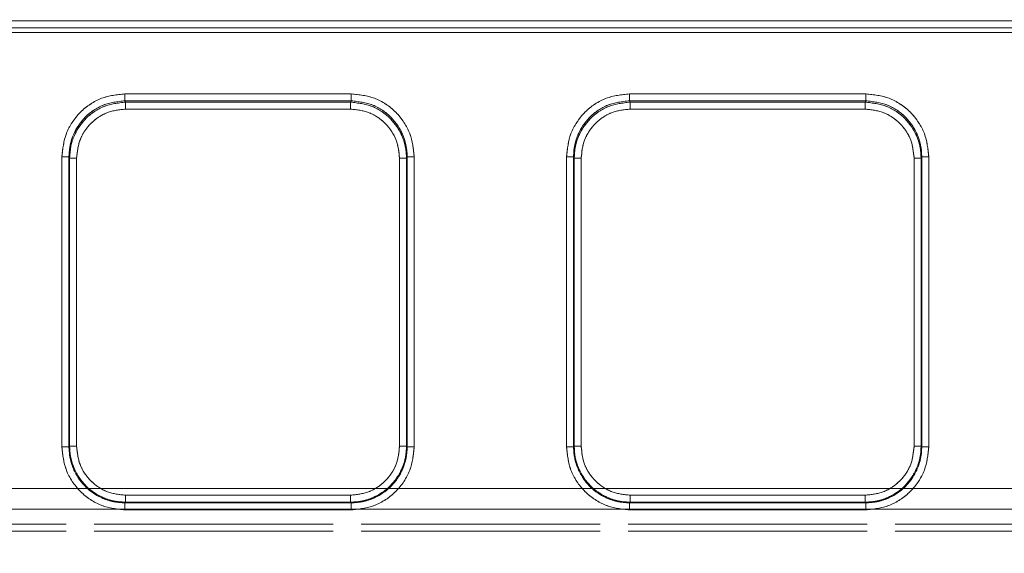
# Model space of a CAD drawing. Units: millimetres. Extents: x 0 to 420, y 0 to 297.
# Drawn here: x 162 to 169, y 251 to 254 of the extents above; entities that cross this region are included whole.
import ezdxf

# ---------------------------------------------------------------- set-up
doc = ezdxf.new("R2010")
doc.units = ezdxf.units.MM
doc.linetypes.add('HIDDEN', pattern=[1.905, 1.27, -0.635])
doc.layers.add('FORMAT', color=7, linetype='Continuous')
doc.styles.add('SLDTEXTSTYLE3', font='TXT', dxfattribs={"width": 0.75})
doc.dimstyles.new('SLDDIMSTYLE1', dxfattribs={"dimtxt": 3, "dimasz": 3, "dimexe": 0, "dimexo": 0.0625, "dimgap": 0.75, "dimtad": 2, "dimlfac": 10, "dimrnd": 1e-09, "dimzin": 12, "dimdsep": 46, "dimtxsty": 'SLDTEXTSTYLE3', "dimsah": 1, "dimcen": 0.09, "dimadec": 0, "dimazin": 3, "dimtfac": 1, "dimtofl": 0, "dimtmove": 0, "dimatfit": 3, "dimfxl": 1, "dimfrac": 2, "dimtolj": 1, "dimtzin": 12, "dimarcsym": 0})

# ---------------------------------------------------------------- blocks, each defined once
blk = doc.blocks.new('_D_2')
at = {"layer": 'FORMAT'}
for p, q in [((142.5056, 250.3342), (142.5056, 260.1227)), ((242.5056, 247.042), (242.5056, 260.1227)), ((142.5056, 259.1227), (242.5056, 259.1227))]:
    blk.add_line(p, q, dxfattribs=at)
for points in [[(142.5056, 259.1227), (145.5056, 258.3727), (145.5056, 259.8727)], [(242.5056, 259.1227), (239.5056, 259.8727), (239.5056, 258.3727)]]:
    blk.add_solid(points, dxfattribs=at)
at = {"layer": 'FORMAT', "insert": (185.1114, 262.9899, 0.01), "char_height": 3, "attachment_point": 1, "style": 'SLDTEXTSTYLE3'}
blk.add_mtext('1000', dxfattribs=at)

msp = doc.modelspace()

# ---------------------------------------------------------------- linework, layer by layer
at = {"color": 7, "linetype": 'Continuous', "lineweight": 15}
for p, q in [((142.6056, 254.3607), (192.5056, 254.3607)), ((192.5056, 254.3108), (142.6056, 254.3108)), ((163.112, 253.8382), (164.7277, 253.8382)), ((166.712, 253.8382), (168.3992, 253.8382)), ((163.112, 253.7884), (164.7277, 253.7884)), ((163.112, 253.7884), (163.1167, 253.7789)), ((163.1167, 253.7789), (164.723, 253.7789)), ((164.723, 253.7789), (164.7277, 253.7884)), ((166.712, 253.7884), (168.3992, 253.7884)), ((166.7167, 253.7789), (166.712, 253.7884)), ((168.3944, 253.7789), (166.7167, 253.7789)), ((168.3944, 253.7789), (168.3992, 253.7884)), ((164.723, 253.7291), (163.1167, 253.7291)), ((168.3944, 253.7291), (166.7167, 253.7291)), ((162.6633, 251.3171), (162.6633, 253.3882)), ((162.7132, 251.3171), (162.7132, 253.3882)), ((162.7178, 253.3791), (162.7132, 253.3882)), ((162.7178, 251.3217), (162.7178, 253.3791)), ((162.7677, 253.3791), (162.7677, 251.3217)), ((165.072, 251.3217), (165.072, 253.3791)), ((165.1265, 253.3882), (165.1219, 253.3791)), ((165.1219, 253.3791), (165.1219, 251.3217)), ((165.1265, 253.3882), (165.1265, 251.3171)), ((165.1764, 253.3882), (165.1764, 251.3171)), ((166.2633, 251.3171), (166.2633, 253.3882)), ((166.3132, 251.3171), (166.3132, 253.3882)), ((166.3178, 253.3791), (166.3132, 253.3882)), ((166.3178, 251.3217), (166.3178, 253.3791)), ((166.3677, 253.3791), (166.3677, 251.3217)), ((168.7434, 251.3217), (168.7434, 253.3791)), ((168.7934, 253.3791), (168.7979, 253.3882)), ((168.7934, 251.3217), (168.7934, 253.3791)), ((168.7979, 253.3882), (168.7979, 251.3171)), ((168.8479, 253.3882), (168.8479, 251.3171)), ((162.7132, 251.3171), (162.7178, 251.3217)), ((165.1219, 251.3217), (165.1265, 251.3171)), ((166.3132, 251.3171), (166.3178, 251.3217)), ((168.7934, 251.3217), (168.7979, 251.3171)), ((163.1174, 250.972), (164.7223, 250.972)), ((166.7174, 250.972), (168.3937, 250.972)), ((163.1174, 250.9221), (163.1128, 250.9175)), ((164.7269, 250.9175), (163.1128, 250.9175)), ((164.7269, 250.8675), (163.1128, 250.8675)), ((164.7223, 250.9221), (163.1174, 250.9221)), ((164.7269, 250.9175), (164.7223, 250.9221)), ((166.7174, 250.9221), (166.7128, 250.9175)), ((168.3983, 250.9175), (166.7128, 250.9175)), ((168.3983, 250.8675), (166.7128, 250.8675)), ((166.7174, 250.9221), (168.3937, 250.9221)), ((168.3983, 250.9175), (168.3937, 250.9221))]:
    msp.add_line(p, q, dxfattribs=at)
at = {"color": 7, "linetype": 'HIDDEN', "lineweight": 0}
for p, q in [((192.5056, 254.3607), (142.6056, 254.3607)), ((142.6056, 254.3108), (192.5056, 254.3108)), ((142.6056, 254.277), (192.5056, 254.277)), ((192.5056, 254.277), (142.6056, 254.277)), ((164.7278, 253.8382), (163.112, 253.8382)), ((168.3992, 253.8382), (166.712, 253.8382)), ((163.112, 253.7884), (163.1167, 253.7789)), ((164.7278, 253.7884), (163.112, 253.7884)), ((163.1167, 253.7789), (164.723, 253.7789)), ((164.723, 253.7789), (164.7278, 253.7884)), ((166.7167, 253.7789), (166.712, 253.7884)), ((168.3992, 253.7884), (166.712, 253.7884)), ((166.7167, 253.7789), (168.3944, 253.7789)), ((168.3944, 253.7789), (168.3992, 253.7884)), ((163.1167, 253.7291), (164.723, 253.7291)), ((166.7167, 253.7291), (168.3944, 253.7291)), ((162.6633, 253.3882), (162.6633, 251.3171)), ((162.7178, 253.3791), (162.7132, 253.3882)), ((162.7132, 253.3882), (162.7132, 251.3171)), ((162.7178, 251.3217), (162.7178, 253.3791)), ((162.7677, 251.3217), (162.7677, 253.3791)), ((165.072, 253.3791), (165.072, 251.3217)), ((165.122, 253.3791), (165.1265, 253.3882)), ((165.122, 253.3791), (165.122, 251.3217)), ((165.1265, 251.3171), (165.1265, 253.3882)), ((165.1765, 251.3171), (165.1765, 253.3882)), ((166.2633, 253.3882), (166.2633, 251.3171)), ((166.3178, 253.3791), (166.3132, 253.3882)), ((166.3132, 253.3882), (166.3132, 251.3171)), ((166.3178, 251.3217), (166.3178, 253.3791)), ((166.3677, 251.3217), (166.3677, 253.3791)), ((168.7434, 253.3791), (168.7434, 251.3217)), ((168.7934, 253.3791), (168.798, 253.3882)), ((168.7934, 251.3217), (168.7934, 253.3791)), ((168.798, 251.3171), (168.798, 253.3882)), ((168.8479, 251.3171), (168.8479, 253.3882)), ((162.7178, 251.3217), (162.7132, 251.3171)), ((165.122, 251.3217), (165.1265, 251.3171)), ((166.3178, 251.3217), (166.3132, 251.3171)), ((168.798, 251.3171), (168.7934, 251.3217)), ((192.5056, 251.0197), (142.6056, 251.0197)), ((142.6056, 251.0197), (192.5056, 251.0197)), ((164.7224, 250.972), (163.1174, 250.972)), ((168.3938, 250.972), (166.7174, 250.972)), ((142.6056, 250.8723), (192.5056, 250.8723)), ((192.5056, 250.8723), (142.6056, 250.8723)), ((163.1174, 250.9221), (163.1129, 250.9175)), ((163.1129, 250.9175), (164.7269, 250.9175)), ((163.1129, 250.8675), (164.7269, 250.8675)), ((164.7224, 250.9221), (163.1174, 250.9221)), ((164.7224, 250.9221), (164.7269, 250.9175)), ((166.7129, 250.9175), (166.7174, 250.9221)), ((166.7129, 250.9175), (168.3983, 250.9175)), ((166.7129, 250.8675), (168.3983, 250.8675)), ((168.3938, 250.9221), (166.7174, 250.9221)), ((168.3938, 250.9221), (168.3983, 250.9175)), ((179.8386, 250.7651), (155.2726, 250.7651)), ((155.2726, 250.7651), (179.8386, 250.7651)), ((155.2726, 250.7151), (179.8386, 250.7151)), ((179.8386, 250.7151), (155.2726, 250.7151))]:
    msp.add_line(p, q, dxfattribs=at)
at = {"color": 7, "linetype": 'Continuous', "lineweight": 15}
for points, knots in [([(162.6633, 253.3882), (162.6692, 253.4449), (162.6784, 253.532), (162.7343, 253.6368), (162.7922, 253.7089), (162.8641, 253.7669), (162.9686, 253.823), (163.0555, 253.8322), (163.112, 253.8382)], [0, 0, 0, 0, 0.239954, 0.368903, 0.500464, 0.631947, 0.760684, 1, 1, 1, 1]), ([(164.7277, 253.8382), (164.7842, 253.8322), (164.8711, 253.823), (164.9756, 253.7669), (165.0475, 253.7089), (165.1054, 253.6368), (165.1613, 253.532), (165.1705, 253.4449), (165.1764, 253.3882)], [0, 0, 0, 0, 0.2393161, 0.3680527, 0.4995363, 0.6310971, 0.7600464, 1, 1, 1, 1]), ([(166.2633, 253.3882), (166.2692, 253.4449), (166.2784, 253.532), (166.3343, 253.6368), (166.3922, 253.7089), (166.4641, 253.7669), (166.5686, 253.823), (166.6555, 253.8322), (166.712, 253.8382)], [0, 0, 0, 0, 0.239954, 0.368903, 0.500464, 0.631947, 0.760684, 1, 1, 1, 1]), ([(168.3992, 253.8382), (168.4557, 253.8322), (168.5426, 253.823), (168.6471, 253.7669), (168.7189, 253.7089), (168.7768, 253.6368), (168.8327, 253.532), (168.8419, 253.4449), (168.8479, 253.3882)], [0, 0, 0, 0, 0.239316, 0.368053, 0.499536, 0.631097, 0.760046, 1, 1, 1, 1]), ([(162.7132, 253.3882), (162.7149, 253.4167), (162.7183, 253.4721), (162.7517, 253.5721), (162.8246, 253.6795), (162.955, 253.7704), (163.0595, 253.7824), (163.112, 253.7884)], [0, 0, 0, 0, 0.1365279, 0.2657364, 0.5012842, 0.7494744, 1, 1, 1, 1]), ([(163.1167, 253.7789), (163.0642, 253.7728), (162.9598, 253.7607), (162.8294, 253.6699), (162.7564, 253.5627), (162.723, 253.4629), (162.7195, 253.4075), (162.7178, 253.3791)], [0, 0, 0, 0, 0.250624, 0.498949, 0.734491, 0.863619, 1, 1, 1, 1]), ([(165.1219, 253.3791), (165.1202, 253.4075), (165.1167, 253.4629), (165.0833, 253.5627), (165.0103, 253.6699), (164.8799, 253.7607), (164.7754, 253.7728), (164.723, 253.7789)], [0, 0, 0, 0, 0.136378, 0.265505, 0.501051, 0.749373, 1, 1, 1, 1]), ([(164.7277, 253.7884), (164.7802, 253.7824), (164.8847, 253.7704), (165.0151, 253.6795), (165.088, 253.5721), (165.1214, 253.4721), (165.1248, 253.4167), (165.1265, 253.3882)], [0, 0, 0, 0, 0.250522, 0.498716, 0.73426, 0.863469, 1, 1, 1, 1]), ([(166.3132, 253.3882), (166.3149, 253.4167), (166.3183, 253.4721), (166.3517, 253.5721), (166.4246, 253.6795), (166.555, 253.7704), (166.6595, 253.7824), (166.712, 253.7884)], [0, 0, 0, 0, 0.1365279, 0.2657364, 0.5012842, 0.7494744, 1, 1, 1, 1]), ([(166.7167, 253.7789), (166.6642, 253.7728), (166.5598, 253.7607), (166.4294, 253.6699), (166.3564, 253.5627), (166.323, 253.4629), (166.3195, 253.4075), (166.3178, 253.3791)], [0, 0, 0, 0, 0.250624, 0.498949, 0.734491, 0.863619, 1, 1, 1, 1]), ([(168.7934, 253.3791), (168.7916, 253.4075), (168.7882, 253.4629), (168.7547, 253.5627), (168.6817, 253.6699), (168.5513, 253.7607), (168.4469, 253.7728), (168.3944, 253.7789)], [0, 0, 0, 0, 0.136378, 0.265505, 0.501051, 0.749374, 1, 1, 1, 1]), ([(168.7979, 253.3882), (168.7962, 253.4167), (168.7928, 253.4721), (168.7595, 253.5721), (168.6865, 253.6795), (168.5561, 253.7704), (168.4516, 253.7824), (168.3992, 253.7884)], [0, 0, 0, 0, 0.1365307, 0.2657401, 0.5012842, 0.7494788, 1, 1, 1, 1]), ([(163.1167, 253.7291), (163.0728, 253.7244), (163.005, 253.7172), (162.9236, 253.6736), (162.8681, 253.6284), (162.823, 253.5727), (162.7796, 253.4911), (162.7724, 253.4231), (162.7677, 253.3791)], [0, 0, 0, 0, 0.239302, 0.369356, 0.499536, 0.629694, 0.76006, 1, 1, 1, 1]), ([(165.072, 253.3791), (165.0673, 253.4231), (165.0601, 253.4911), (165.0167, 253.5727), (164.9716, 253.6284), (164.9161, 253.6736), (164.8347, 253.7172), (164.7669, 253.7244), (164.723, 253.7291)], [0, 0, 0, 0, 0.23994, 0.370208, 0.500464, 0.630547, 0.760698, 1, 1, 1, 1]), ([(166.7167, 253.7291), (166.6728, 253.7244), (166.6049, 253.7172), (166.5236, 253.6736), (166.4681, 253.6284), (166.423, 253.5727), (166.3796, 253.4911), (166.3724, 253.4231), (166.3677, 253.3791)], [0, 0, 0, 0, 0.239302, 0.369453, 0.499536, 0.629792, 0.76006, 1, 1, 1, 1]), ([(168.3944, 253.7291), (168.4383, 253.7244), (168.5062, 253.7172), (168.5875, 253.6736), (168.643, 253.6284), (168.6881, 253.5727), (168.7315, 253.4911), (168.7387, 253.4231), (168.7434, 253.3791)], [0, 0, 0, 0, 0.239302, 0.369356, 0.499536, 0.629694, 0.76006, 1, 1, 1, 1]), ([(163.1128, 250.8675), (163.0562, 250.8735), (162.9692, 250.8828), (162.8645, 250.9388), (162.7925, 250.9968), (162.7345, 251.0688), (162.6785, 251.1735), (162.6693, 251.2605), (162.6633, 251.3171)], [0, 0, 0, 0, 0.239546, 0.368419, 0.5, 0.631581, 0.760454, 1, 1, 1, 1]), ([(163.1128, 250.9175), (163.0856, 250.9191), (163.0318, 250.9223), (162.9318, 250.9547), (162.823, 251.0273), (162.7504, 251.1361), (162.718, 251.2361), (162.7148, 251.2899), (162.7132, 251.3171)], [0, 0, 0, 0, 0.1304627, 0.2574573, 0.5, 0.7425393, 0.8695347, 1, 1, 1, 1]), ([(162.7178, 251.3217), (162.7194, 251.2944), (162.7226, 251.2407), (162.755, 251.1407), (162.8277, 251.0319), (162.9364, 250.9593), (163.0364, 250.9269), (163.0901, 250.9237), (163.1174, 250.9221)], [0, 0, 0, 0, 0.130436, 0.257426, 0.5, 0.742571, 0.869562, 1, 1, 1, 1]), ([(162.7677, 251.3217), (162.7724, 251.2777), (162.7796, 251.2098), (162.8232, 251.1283), (162.8683, 251.0727), (162.924, 251.0275), (163.0055, 250.9839), (163.0734, 250.9767), (163.1174, 250.972)], [0, 0, 0, 0, 0.239532, 0.369727, 0.5, 0.630175, 0.760468, 1, 1, 1, 1]), ([(164.7223, 250.9221), (164.7496, 250.9237), (164.8033, 250.9269), (164.9033, 250.9593), (165.012, 251.0319), (165.0847, 251.1407), (165.1171, 251.2407), (165.1203, 251.2944), (165.1219, 251.3217)], [0, 0, 0, 0, 0.130436, 0.257426, 0.5, 0.742572, 0.869563, 1, 1, 1, 1]), ([(164.7223, 250.972), (164.7663, 250.9767), (164.8342, 250.9839), (164.9157, 251.0275), (164.9713, 251.0726), (165.0165, 251.1283), (165.06, 251.2098), (165.0673, 251.2777), (165.072, 251.3217)], [0, 0, 0, 0, 0.2395322, 0.3697272, 0.5, 0.6301749, 0.7604678, 1, 1, 1, 1]), ([(165.1764, 251.3171), (165.1704, 251.2605), (165.1612, 251.1735), (165.1052, 251.0688), (165.0472, 250.9968), (164.9752, 250.9388), (164.8705, 250.8828), (164.7835, 250.8735), (164.7269, 250.8675)], [0, 0, 0, 0, 0.239546, 0.368419, 0.5, 0.631581, 0.760454, 1, 1, 1, 1]), ([(165.1265, 251.3171), (165.1249, 251.2899), (165.1217, 251.2361), (165.0893, 251.1361), (165.0167, 251.0273), (164.9079, 250.9547), (164.8079, 250.9223), (164.7541, 250.9191), (164.7269, 250.9175)], [0, 0, 0, 0, 0.130462, 0.257456, 0.5, 0.742539, 0.869535, 1, 1, 1, 1]), ([(166.7128, 250.8675), (166.6562, 250.8735), (166.5692, 250.8828), (166.4645, 250.9388), (166.3925, 250.9968), (166.3345, 251.0688), (166.2785, 251.1735), (166.2693, 251.2605), (166.2633, 251.3171)], [0, 0, 0, 0, 0.239546, 0.368419, 0.5, 0.631581, 0.760454, 1, 1, 1, 1]), ([(166.7128, 250.9175), (166.6856, 250.9191), (166.6318, 250.9223), (166.5318, 250.9547), (166.423, 251.0273), (166.3504, 251.1361), (166.318, 251.2361), (166.3148, 251.2899), (166.3132, 251.3171)], [0, 0, 0, 0, 0.130463, 0.257457, 0.5, 0.742539, 0.869535, 1, 1, 1, 1]), ([(166.3178, 251.3217), (166.3194, 251.2944), (166.3226, 251.2407), (166.355, 251.1407), (166.4277, 251.0319), (166.5364, 250.9593), (166.6364, 250.9269), (166.6901, 250.9237), (166.7174, 250.9221)], [0, 0, 0, 0, 0.130436, 0.257426, 0.5, 0.742571, 0.869562, 1, 1, 1, 1]), ([(166.3677, 251.3217), (166.3724, 251.2777), (166.3796, 251.2098), (166.4232, 251.1283), (166.4684, 251.0726), (166.524, 251.0275), (166.6055, 250.9839), (166.6734, 250.9767), (166.7174, 250.972)], [0, 0, 0, 0, 0.239532, 0.369825, 0.5, 0.630273, 0.760468, 1, 1, 1, 1]), ([(168.3937, 250.9221), (168.421, 250.9237), (168.4747, 250.9269), (168.5747, 250.9593), (168.6835, 251.0319), (168.7561, 251.1407), (168.7885, 251.2407), (168.7917, 251.2944), (168.7934, 251.3217)], [0, 0, 0, 0, 0.130436, 0.257426, 0.5, 0.742571, 0.869562, 1, 1, 1, 1]), ([(168.7434, 251.3217), (168.7387, 251.2777), (168.7315, 251.2098), (168.688, 251.1283), (168.6428, 251.0727), (168.5872, 251.0275), (168.5057, 250.9839), (168.4377, 250.9767), (168.3937, 250.972)], [0, 0, 0, 0, 0.239532, 0.369727, 0.5, 0.630175, 0.760468, 1, 1, 1, 1]), ([(168.8479, 251.3171), (168.8419, 251.2605), (168.8326, 251.1735), (168.7766, 251.0688), (168.7186, 250.9968), (168.6466, 250.9388), (168.5419, 250.8828), (168.4549, 250.8735), (168.3983, 250.8675)], [0, 0, 0, 0, 0.239546, 0.368419, 0.5, 0.631581, 0.760454, 1, 1, 1, 1]), ([(168.3983, 250.9175), (168.4256, 250.9191), (168.4793, 250.9223), (168.5794, 250.9547), (168.6881, 251.0273), (168.7608, 251.1361), (168.7931, 251.2361), (168.7963, 251.2899), (168.7979, 251.3171)], [0, 0, 0, 0, 0.130465, 0.257461, 0.5, 0.742543, 0.869537, 1, 1, 1, 1])]:
    msp.add_open_spline(points, degree=3, knots=knots, dxfattribs=at)
at = {"color": 7, "linetype": 'HIDDEN', "lineweight": 0}
for points, knots in [([(163.112, 253.8382), (163.0555, 253.8322), (162.9686, 253.823), (162.8641, 253.7669), (162.7922, 253.7089), (162.7344, 253.6368), (162.6785, 253.532), (162.6693, 253.4449), (162.6633, 253.3882)], [0, 0, 0, 0, 0.239316, 0.368053, 0.499536, 0.631097, 0.760046, 1, 1, 1, 1]), ([(165.1765, 253.3882), (165.1705, 253.4449), (165.1613, 253.532), (165.1054, 253.6368), (165.0475, 253.7089), (164.9757, 253.7669), (164.8712, 253.823), (164.7843, 253.8322), (164.7278, 253.8382)], [0, 0, 0, 0, 0.239954, 0.368903, 0.500464, 0.631947, 0.760684, 1, 1, 1, 1]), ([(166.712, 253.8382), (166.6555, 253.8322), (166.5686, 253.823), (166.4641, 253.7669), (166.3922, 253.7089), (166.3344, 253.6368), (166.2785, 253.532), (166.2693, 253.4449), (166.2633, 253.3882)], [0, 0, 0, 0, 0.239316, 0.368053, 0.499536, 0.631097, 0.760046, 1, 1, 1, 1]), ([(168.8479, 253.3882), (168.8419, 253.4449), (168.8327, 253.532), (168.7768, 253.6368), (168.719, 253.7089), (168.6471, 253.7669), (168.5426, 253.823), (168.4557, 253.8322), (168.3992, 253.8382)], [0, 0, 0, 0, 0.239954, 0.368903, 0.500464, 0.631947, 0.760684, 1, 1, 1, 1]), ([(162.7132, 253.3882), (162.715, 253.4167), (162.7184, 253.4721), (162.7517, 253.5721), (162.8247, 253.6795), (162.955, 253.7704), (163.0595, 253.7824), (163.112, 253.7884)], [0, 0, 0, 0, 0.1365307, 0.2657401, 0.5012842, 0.7494788, 1, 1, 1, 1]), ([(162.7178, 253.3791), (162.7196, 253.4075), (162.723, 253.4629), (162.7564, 253.5627), (162.8295, 253.6699), (162.9598, 253.7607), (163.0643, 253.7728), (163.1167, 253.7789)], [0, 0, 0, 0, 0.136378, 0.265505, 0.501051, 0.749374, 1, 1, 1, 1]), ([(164.723, 253.7789), (164.7755, 253.7728), (164.8799, 253.7607), (165.0103, 253.6699), (165.0834, 253.5627), (165.1168, 253.4629), (165.1202, 253.4075), (165.122, 253.3791)], [0, 0, 0, 0, 0.2506228, 0.4989485, 0.7344908, 0.8636189, 1, 1, 1, 1]), ([(164.7278, 253.7884), (164.7802, 253.7824), (164.8847, 253.7704), (165.0151, 253.6795), (165.0881, 253.5721), (165.1214, 253.4721), (165.1248, 253.4167), (165.1265, 253.3882)], [0, 0, 0, 0, 0.250524, 0.498716, 0.734264, 0.863472, 1, 1, 1, 1]), ([(166.3132, 253.3882), (166.315, 253.4167), (166.3184, 253.4721), (166.3517, 253.5721), (166.4247, 253.6795), (166.555, 253.7704), (166.6595, 253.7824), (166.712, 253.7884)], [0, 0, 0, 0, 0.1365307, 0.2657401, 0.5012842, 0.7494788, 1, 1, 1, 1]), ([(166.3178, 253.3791), (166.3196, 253.4075), (166.323, 253.4629), (166.3564, 253.5627), (166.4295, 253.6699), (166.5598, 253.7607), (166.6643, 253.7728), (166.7167, 253.7789)], [0, 0, 0, 0, 0.136378, 0.265505, 0.501051, 0.749374, 1, 1, 1, 1]), ([(168.3944, 253.7789), (168.4469, 253.7728), (168.5514, 253.7607), (168.6817, 253.6699), (168.7548, 253.5627), (168.7882, 253.4629), (168.7916, 253.4075), (168.7934, 253.3791)], [0, 0, 0, 0, 0.250624, 0.498949, 0.734491, 0.863619, 1, 1, 1, 1]), ([(168.798, 253.3882), (168.7962, 253.4167), (168.7928, 253.4721), (168.7595, 253.5721), (168.6865, 253.6795), (168.5562, 253.7704), (168.4517, 253.7824), (168.3992, 253.7884)], [0, 0, 0, 0, 0.1365279, 0.2657364, 0.5012842, 0.7494744, 1, 1, 1, 1]), ([(163.1167, 253.7291), (163.0728, 253.7244), (163.005, 253.7172), (162.9236, 253.6736), (162.8681, 253.6284), (162.8231, 253.5727), (162.7796, 253.4911), (162.7724, 253.4231), (162.7677, 253.3791)], [0, 0, 0, 0, 0.239302, 0.369356, 0.499536, 0.629694, 0.76006, 1, 1, 1, 1]), ([(165.072, 253.3791), (165.0673, 253.4231), (165.0601, 253.4911), (165.0167, 253.5727), (164.9716, 253.6284), (164.9161, 253.6736), (164.8348, 253.7172), (164.767, 253.7244), (164.723, 253.7291)], [0, 0, 0, 0, 0.23994, 0.370208, 0.500464, 0.630547, 0.760698, 1, 1, 1, 1]), ([(166.7167, 253.7291), (166.6728, 253.7244), (166.605, 253.7172), (166.5236, 253.6736), (166.4681, 253.6284), (166.4231, 253.5727), (166.3796, 253.4911), (166.3724, 253.4231), (166.3677, 253.3791)], [0, 0, 0, 0, 0.239302, 0.369356, 0.499536, 0.629694, 0.76006, 1, 1, 1, 1]), ([(168.3944, 253.7291), (168.4384, 253.7244), (168.5062, 253.7172), (168.5876, 253.6736), (168.6431, 253.6284), (168.6881, 253.5727), (168.7316, 253.4911), (168.7388, 253.4231), (168.7434, 253.3791)], [0, 0, 0, 0, 0.239302, 0.369453, 0.499536, 0.629792, 0.76006, 1, 1, 1, 1]), ([(162.6633, 251.3171), (162.6693, 251.2605), (162.6785, 251.1735), (162.7346, 251.0688), (162.7926, 250.9968), (162.8646, 250.9388), (162.9693, 250.8828), (163.0563, 250.8735), (163.1129, 250.8675)], [0, 0, 0, 0, 0.239546, 0.368419, 0.5, 0.631581, 0.760454, 1, 1, 1, 1]), ([(163.1129, 250.9175), (163.0856, 250.9191), (163.0318, 250.9223), (162.9318, 250.9547), (162.823, 251.0273), (162.7504, 251.1361), (162.718, 251.2361), (162.7148, 251.2899), (162.7132, 251.3171)], [0, 0, 0, 0, 0.130465, 0.257461, 0.5, 0.742543, 0.869537, 1, 1, 1, 1]), ([(163.1174, 250.9221), (163.0902, 250.9237), (163.0364, 250.9269), (162.9364, 250.9593), (162.8277, 251.0319), (162.755, 251.1407), (162.7226, 251.2407), (162.7194, 251.2944), (162.7178, 251.3217)], [0, 0, 0, 0, 0.130436, 0.257426, 0.5, 0.742571, 0.869562, 1, 1, 1, 1]), ([(162.7677, 251.3217), (162.7724, 251.2777), (162.7797, 251.2098), (162.8232, 251.1283), (162.8684, 251.0727), (162.924, 251.0275), (163.0055, 250.9839), (163.0734, 250.9767), (163.1174, 250.972)], [0, 0, 0, 0, 0.239532, 0.369727, 0.5, 0.630175, 0.760468, 1, 1, 1, 1]), ([(164.7224, 250.972), (164.7663, 250.9767), (164.8342, 250.9839), (164.9158, 251.0275), (164.9714, 251.0726), (165.0166, 251.1283), (165.0601, 251.2098), (165.0673, 251.2777), (165.072, 251.3217)], [0, 0, 0, 0, 0.2395322, 0.3697272, 0.5, 0.6301749, 0.7604678, 1, 1, 1, 1]), ([(165.122, 251.3217), (165.1203, 251.2944), (165.1171, 251.2407), (165.0847, 251.1407), (165.0121, 251.0319), (164.9034, 250.9593), (164.8034, 250.9269), (164.7496, 250.9237), (164.7224, 250.9221)], [0, 0, 0, 0, 0.130435, 0.257424, 0.5, 0.742571, 0.869562, 1, 1, 1, 1]), ([(165.1265, 251.3171), (165.1249, 251.2899), (165.1217, 251.2361), (165.0894, 251.1361), (165.0167, 251.0273), (164.908, 250.9547), (164.8079, 250.9223), (164.7542, 250.9191), (164.7269, 250.9175)], [0, 0, 0, 0, 0.130464, 0.25746, 0.5, 0.742543, 0.869537, 1, 1, 1, 1]), ([(164.7269, 250.8675), (164.7835, 250.8735), (164.8705, 250.8828), (164.9752, 250.9388), (165.0472, 250.9968), (165.1052, 251.0688), (165.1613, 251.1735), (165.1705, 251.2605), (165.1765, 251.3171)], [0, 0, 0, 0, 0.239546, 0.3684193, 0.5, 0.6315807, 0.760454, 1, 1, 1, 1]), ([(166.2633, 251.3171), (166.2693, 251.2605), (166.2785, 251.1735), (166.3346, 251.0688), (166.3926, 250.9968), (166.4646, 250.9388), (166.5693, 250.8828), (166.6563, 250.8735), (166.7129, 250.8675)], [0, 0, 0, 0, 0.239546, 0.368419, 0.5, 0.631581, 0.760454, 1, 1, 1, 1]), ([(166.7129, 250.9175), (166.6856, 250.9191), (166.6318, 250.9223), (166.5318, 250.9547), (166.423, 251.0273), (166.3504, 251.1361), (166.318, 251.2361), (166.3148, 251.2899), (166.3132, 251.3171)], [0, 0, 0, 0, 0.130465, 0.257461, 0.5, 0.742543, 0.869537, 1, 1, 1, 1]), ([(166.7174, 250.9221), (166.6902, 250.9237), (166.6364, 250.9269), (166.5364, 250.9593), (166.4277, 251.0319), (166.355, 251.1407), (166.3226, 251.2407), (166.3194, 251.2944), (166.3178, 251.3217)], [0, 0, 0, 0, 0.130436, 0.257426, 0.5, 0.742571, 0.869562, 1, 1, 1, 1]), ([(166.3677, 251.3217), (166.3724, 251.2777), (166.3797, 251.2098), (166.4232, 251.1283), (166.4684, 251.0727), (166.524, 251.0275), (166.6055, 250.9839), (166.6734, 250.9767), (166.7174, 250.972)], [0, 0, 0, 0, 0.239532, 0.369727, 0.5, 0.630175, 0.760468, 1, 1, 1, 1]), ([(168.7434, 251.3217), (168.7388, 251.2777), (168.7315, 251.2098), (168.688, 251.1283), (168.6428, 251.0726), (168.5872, 251.0275), (168.5057, 250.9839), (168.4378, 250.9767), (168.3938, 250.972)], [0, 0, 0, 0, 0.239532, 0.369825, 0.5, 0.630273, 0.760468, 1, 1, 1, 1]), ([(168.7934, 251.3217), (168.7918, 251.2944), (168.7886, 251.2407), (168.7562, 251.1407), (168.6835, 251.0319), (168.5748, 250.9593), (168.4748, 250.9269), (168.421, 250.9237), (168.3938, 250.9221)], [0, 0, 0, 0, 0.130436, 0.257426, 0.5, 0.742571, 0.869562, 1, 1, 1, 1]), ([(168.3983, 250.9175), (168.4256, 250.9191), (168.4794, 250.9223), (168.5794, 250.9547), (168.6882, 251.0273), (168.7608, 251.1361), (168.7932, 251.2361), (168.7963, 251.2899), (168.798, 251.3171)], [0, 0, 0, 0, 0.130463, 0.257457, 0.5, 0.742539, 0.869535, 1, 1, 1, 1]), ([(168.3983, 250.8675), (168.4549, 250.8735), (168.5419, 250.8828), (168.6466, 250.9388), (168.7186, 250.9968), (168.7766, 251.0688), (168.8327, 251.1735), (168.8419, 251.2605), (168.8479, 251.3171)], [0, 0, 0, 0, 0.239546, 0.368419, 0.5, 0.631581, 0.760454, 1, 1, 1, 1])]:
    msp.add_open_spline(points, degree=3, knots=knots, dxfattribs=at)
at = {"color": 7, "linetype": 'Continuous', "lineweight": 15}
for points in [[(163.112, 253.8382), (163.112, 253.832), (163.112, 253.8197), (163.112, 253.8037), (163.112, 253.792), (163.112, 253.7896), (163.112, 253.7884)], [(164.7277, 253.8382), (164.7277, 253.832), (164.7277, 253.8197), (164.7277, 253.8037), (164.7277, 253.792), (164.7277, 253.7896), (164.7277, 253.7884)], [(166.712, 253.8382), (166.712, 253.832), (166.712, 253.8197), (166.712, 253.8037), (166.712, 253.792), (166.712, 253.7896), (166.712, 253.7884)], [(168.3992, 253.7884), (168.3992, 253.7896), (168.3992, 253.792), (168.3992, 253.8037), (168.3992, 253.8197), (168.3992, 253.832), (168.3992, 253.8382)], [(163.1167, 253.7291), (163.1167, 253.7353), (163.1167, 253.7477), (163.1167, 253.7636), (163.1167, 253.7753), (163.1167, 253.7777), (163.1167, 253.7789)], [(164.723, 253.7291), (164.723, 253.7353), (164.723, 253.7477), (164.723, 253.7636), (164.723, 253.7753), (164.723, 253.7777), (164.723, 253.7789)], [(166.7167, 253.7291), (166.7167, 253.7353), (166.7167, 253.7477), (166.7167, 253.7636), (166.7167, 253.7753), (166.7167, 253.7777), (166.7167, 253.7789)], [(168.3944, 253.7789), (168.3944, 253.7777), (168.3944, 253.7753), (168.3944, 253.7636), (168.3944, 253.7477), (168.3944, 253.7353), (168.3944, 253.7291)], [(162.7132, 253.3882), (162.7122, 253.3882), (162.7102, 253.3882), (162.6986, 253.3882), (162.6824, 253.3882), (162.6696, 253.3882), (162.6633, 253.3882)], [(162.7178, 253.3791), (162.7187, 253.3791), (162.7207, 253.3791), (162.7324, 253.3791), (162.7486, 253.3791), (162.7613, 253.3791), (162.7677, 253.3791)], [(165.072, 253.3791), (165.0784, 253.3791), (165.0911, 253.3791), (165.1073, 253.3791), (165.119, 253.3791), (165.1209, 253.3791), (165.1219, 253.3791)], [(165.1764, 253.3882), (165.1701, 253.3882), (165.1573, 253.3882), (165.1411, 253.3882), (165.1295, 253.3882), (165.1275, 253.3882), (165.1265, 253.3882)], [(166.2633, 253.3882), (166.2696, 253.3882), (166.2824, 253.3882), (166.2986, 253.3882), (166.3102, 253.3882), (166.3122, 253.3882), (166.3132, 253.3882)], [(166.3677, 253.3791), (166.3613, 253.3791), (166.3486, 253.3791), (166.3324, 253.3791), (166.3207, 253.3791), (166.3187, 253.3791), (166.3178, 253.3791)], [(168.7434, 253.3791), (168.7498, 253.3791), (168.7625, 253.3791), (168.7788, 253.3791), (168.7904, 253.3791), (168.7924, 253.3791), (168.7934, 253.3791)], [(168.8479, 253.3882), (168.8415, 253.3882), (168.8288, 253.3882), (168.8125, 253.3882), (168.8009, 253.3882), (168.7989, 253.3882), (168.7979, 253.3882)], [(162.6633, 251.3171), (162.6696, 251.3171), (162.6824, 251.3171), (162.6986, 251.3171), (162.7102, 251.3171), (162.7122, 251.3171), (162.7132, 251.3171)], [(162.7677, 251.3217), (162.7613, 251.3217), (162.7486, 251.3217), (162.7324, 251.3217), (162.7207, 251.3217), (162.7187, 251.3217), (162.7178, 251.3217)], [(165.072, 251.3217), (165.0784, 251.3217), (165.0911, 251.3217), (165.1073, 251.3217), (165.119, 251.3217), (165.1209, 251.3217), (165.1219, 251.3217)], [(165.1764, 251.3171), (165.1701, 251.3171), (165.1573, 251.3171), (165.1411, 251.3171), (165.1295, 251.3171), (165.1275, 251.3171), (165.1265, 251.3171)], [(166.2633, 251.3171), (166.2696, 251.3171), (166.2824, 251.3171), (166.2986, 251.3171), (166.3102, 251.3171), (166.3122, 251.3171), (166.3132, 251.3171)], [(166.3677, 251.3217), (166.3613, 251.3217), (166.3486, 251.3217), (166.3324, 251.3217), (166.3207, 251.3217), (166.3187, 251.3217), (166.3178, 251.3217)], [(168.7934, 251.3217), (168.7924, 251.3217), (168.7904, 251.3217), (168.7788, 251.3217), (168.7625, 251.3217), (168.7498, 251.3217), (168.7434, 251.3217)], [(168.7979, 251.3171), (168.7989, 251.3171), (168.8009, 251.3171), (168.8125, 251.3171), (168.8288, 251.3171), (168.8415, 251.3171), (168.8479, 251.3171)], [(163.1174, 250.972), (163.1174, 250.9656), (163.1174, 250.9529), (163.1174, 250.9367), (163.1174, 250.925), (163.1174, 250.923), (163.1174, 250.9221)], [(164.7223, 250.972), (164.7223, 250.9656), (164.7223, 250.9529), (164.7223, 250.9367), (164.7223, 250.925), (164.7223, 250.923), (164.7223, 250.9221)], [(166.7174, 250.972), (166.7174, 250.9656), (166.7174, 250.9529), (166.7174, 250.9367), (166.7174, 250.925), (166.7174, 250.923), (166.7174, 250.9221)], [(168.3937, 250.972), (168.3937, 250.9656), (168.3937, 250.9529), (168.3937, 250.9367), (168.3937, 250.925), (168.3937, 250.923), (168.3937, 250.9221)], [(163.1128, 250.8675), (163.1128, 250.8739), (163.1128, 250.8867), (163.1128, 250.9029), (163.1128, 250.9145), (163.1128, 250.9165), (163.1128, 250.9175)], [(164.7269, 250.8675), (164.7269, 250.8739), (164.7269, 250.8867), (164.7269, 250.9029), (164.7269, 250.9145), (164.7269, 250.9165), (164.7269, 250.9175)], [(166.7128, 250.8675), (166.7128, 250.8739), (166.7128, 250.8867), (166.7128, 250.9029), (166.7128, 250.9145), (166.7128, 250.9165), (166.7128, 250.9175)], [(168.3983, 250.8675), (168.3983, 250.8739), (168.3983, 250.8867), (168.3983, 250.9029), (168.3983, 250.9145), (168.3983, 250.9165), (168.3983, 250.9175)]]:
    msp.add_open_spline(points, degree=3, dxfattribs=at)
at = {"color": 7, "linetype": 'HIDDEN', "lineweight": 0}
for points in [[(163.112, 253.7884), (163.112, 253.7896), (163.112, 253.792), (163.112, 253.8037), (163.112, 253.8197), (163.112, 253.832), (163.112, 253.8382)], [(164.7278, 253.8382), (164.7278, 253.832), (164.7278, 253.8197), (164.7278, 253.8037), (164.7278, 253.792), (164.7278, 253.7896), (164.7278, 253.7884)], [(166.712, 253.7884), (166.712, 253.7896), (166.712, 253.792), (166.712, 253.8037), (166.712, 253.8197), (166.712, 253.832), (166.712, 253.8382)], [(168.3992, 253.8382), (168.3992, 253.832), (168.3992, 253.8197), (168.3992, 253.8037), (168.3992, 253.792), (168.3992, 253.7896), (168.3992, 253.7884)], [(163.1167, 253.7789), (163.1167, 253.7777), (163.1167, 253.7753), (163.1167, 253.7636), (163.1167, 253.7477), (163.1167, 253.7353), (163.1167, 253.7291)], [(164.723, 253.7291), (164.723, 253.7353), (164.723, 253.7477), (164.723, 253.7636), (164.723, 253.7753), (164.723, 253.7777), (164.723, 253.7789)], [(166.7167, 253.7789), (166.7167, 253.7777), (166.7167, 253.7753), (166.7167, 253.7636), (166.7167, 253.7477), (166.7167, 253.7353), (166.7167, 253.7291)], [(168.3944, 253.7291), (168.3944, 253.7353), (168.3944, 253.7477), (168.3944, 253.7636), (168.3944, 253.7753), (168.3944, 253.7777), (168.3944, 253.7789)], [(162.6633, 253.3882), (162.6697, 253.3882), (162.6824, 253.3882), (162.6986, 253.3882), (162.7103, 253.3882), (162.7123, 253.3882), (162.7132, 253.3882)], [(162.7677, 253.3791), (162.7614, 253.3791), (162.7486, 253.3791), (162.7324, 253.3791), (162.7208, 253.3791), (162.7188, 253.3791), (162.7178, 253.3791)], [(165.122, 253.3791), (165.121, 253.3791), (165.119, 253.3791), (165.1074, 253.3791), (165.0911, 253.3791), (165.0784, 253.3791), (165.072, 253.3791)], [(165.1265, 253.3882), (165.1275, 253.3882), (165.1295, 253.3882), (165.1411, 253.3882), (165.1574, 253.3882), (165.1701, 253.3882), (165.1765, 253.3882)], [(166.2633, 253.3882), (166.2697, 253.3882), (166.2824, 253.3882), (166.2986, 253.3882), (166.3103, 253.3882), (166.3123, 253.3882), (166.3132, 253.3882)], [(166.3677, 253.3791), (166.3614, 253.3791), (166.3486, 253.3791), (166.3324, 253.3791), (166.3208, 253.3791), (166.3188, 253.3791), (166.3178, 253.3791)], [(168.7434, 253.3791), (168.7498, 253.3791), (168.7626, 253.3791), (168.7788, 253.3791), (168.7904, 253.3791), (168.7924, 253.3791), (168.7934, 253.3791)], [(168.8479, 253.3882), (168.8415, 253.3882), (168.8288, 253.3882), (168.8126, 253.3882), (168.8009, 253.3882), (168.7989, 253.3882), (168.798, 253.3882)], [(162.7132, 251.3171), (162.7123, 251.3171), (162.7103, 251.3171), (162.6986, 251.3171), (162.6824, 251.3171), (162.6697, 251.3171), (162.6633, 251.3171)], [(162.7178, 251.3217), (162.7188, 251.3217), (162.7208, 251.3217), (162.7324, 251.3217), (162.7486, 251.3217), (162.7614, 251.3217), (162.7677, 251.3217)], [(165.072, 251.3217), (165.0784, 251.3217), (165.0911, 251.3217), (165.1074, 251.3217), (165.119, 251.3217), (165.121, 251.3217), (165.122, 251.3217)], [(165.1765, 251.3171), (165.1701, 251.3171), (165.1574, 251.3171), (165.1411, 251.3171), (165.1295, 251.3171), (165.1275, 251.3171), (165.1265, 251.3171)], [(166.3132, 251.3171), (166.3123, 251.3171), (166.3103, 251.3171), (166.2986, 251.3171), (166.2824, 251.3171), (166.2697, 251.3171), (166.2633, 251.3171)], [(166.3178, 251.3217), (166.3188, 251.3217), (166.3208, 251.3217), (166.3324, 251.3217), (166.3486, 251.3217), (166.3614, 251.3217), (166.3677, 251.3217)], [(168.7434, 251.3217), (168.7498, 251.3217), (168.7626, 251.3217), (168.7788, 251.3217), (168.7904, 251.3217), (168.7924, 251.3217), (168.7934, 251.3217)], [(168.8479, 251.3171), (168.8415, 251.3171), (168.8288, 251.3171), (168.8126, 251.3171), (168.8009, 251.3171), (168.7989, 251.3171), (168.798, 251.3171)], [(163.1174, 250.972), (163.1174, 250.9656), (163.1174, 250.9529), (163.1174, 250.9367), (163.1174, 250.925), (163.1174, 250.923), (163.1174, 250.9221)], [(164.7224, 250.9221), (164.7224, 250.923), (164.7224, 250.925), (164.7224, 250.9367), (164.7224, 250.9529), (164.7224, 250.9656), (164.7224, 250.972)], [(166.7174, 250.972), (166.7174, 250.9656), (166.7174, 250.9529), (166.7174, 250.9367), (166.7174, 250.925), (166.7174, 250.923), (166.7174, 250.9221)], [(168.3938, 250.972), (168.3938, 250.9656), (168.3938, 250.9529), (168.3938, 250.9367), (168.3938, 250.925), (168.3938, 250.923), (168.3938, 250.9221)], [(163.1129, 250.8675), (163.1129, 250.8739), (163.1129, 250.8867), (163.1129, 250.9029), (163.1129, 250.9145), (163.1129, 250.9165), (163.1129, 250.9175)], [(164.7269, 250.9175), (164.7269, 250.9165), (164.7269, 250.9145), (164.7269, 250.9029), (164.7269, 250.8867), (164.7269, 250.8739), (164.7269, 250.8675)], [(166.7129, 250.8675), (166.7129, 250.8739), (166.7129, 250.8867), (166.7129, 250.9029), (166.7129, 250.9145), (166.7129, 250.9165), (166.7129, 250.9175)], [(168.3983, 250.8675), (168.3983, 250.8739), (168.3983, 250.8867), (168.3983, 250.9029), (168.3983, 250.9145), (168.3983, 250.9165), (168.3983, 250.9175)]]:
    msp.add_open_spline(points, degree=3, dxfattribs=at)

# ---------------------------------------------------------------- dimensions: what is measured, and where the dimension line sits
at = {"layer": 'FORMAT'}
dim = msp.add_linear_dim(base=(242.5056, 259.1227), p1=(142.5056, 250.3342), p2=(242.5056, 247.042), dimstyle='SLDDIMSTYLE1', dxfattribs=at)
dim.commit()
dim.dimension.update_dxf_attribs({"geometry": '_D_2', "text_midpoint": (190.7635, 259.1227), "dimtype": 160})

doc.saveas('drawing.dxf')
